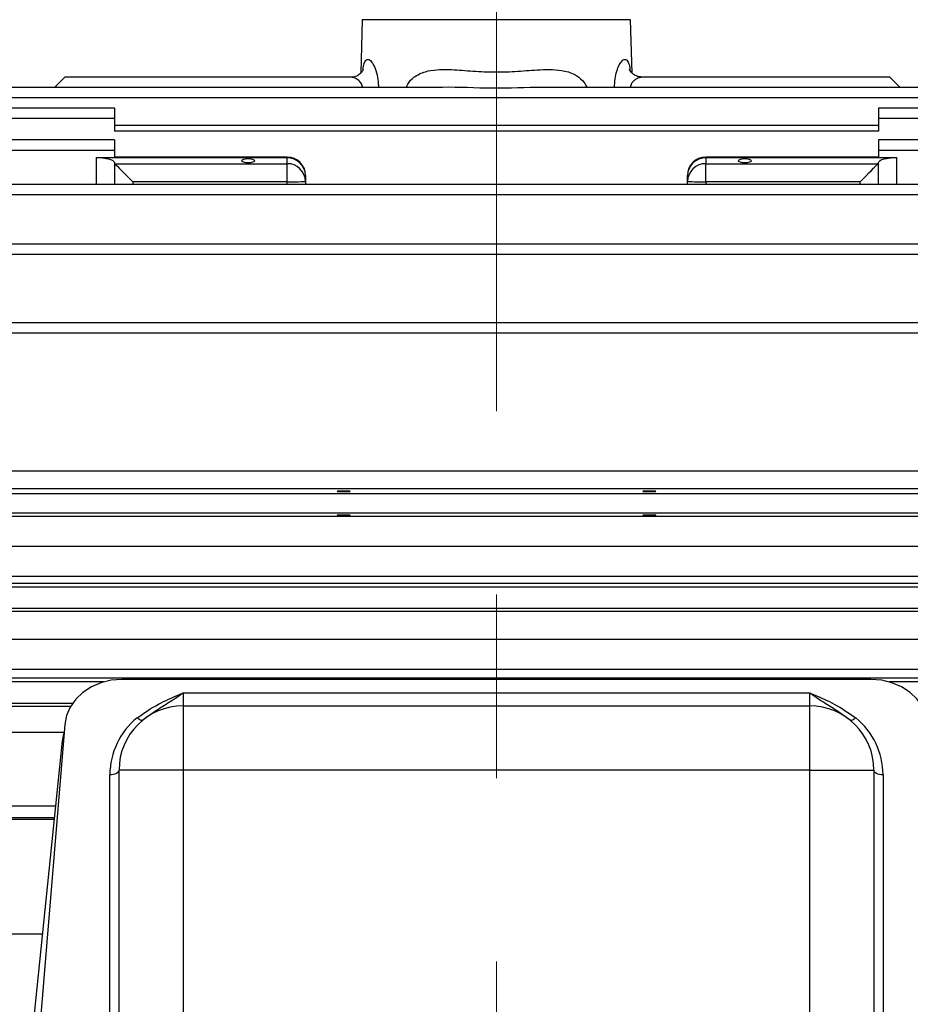
# Model space of a CAD drawing. Units: inches. Extents: x 0 to 16.8, y 0 to 10.8.
# Drawn here: x 2.6 to 4.4, y 6.1 to 8.1 of the extents above; entities that cross this region are included whole.
import ezdxf

# ---------------------------------------------------------------- set-up
doc = ezdxf.new("R2010")
doc.units = ezdxf.units.IN
doc.header["$MEASUREMENT"] = 0
doc.linetypes.add('CENTERX2', pattern=[0.8, 0.5, -0.1, 0.1, -0.1])
doc.layers.add('CENTER', color=16, linetype='CENTERX2')
doc.layers.add('DIMENSION', color=5, linetype='Continuous')
doc.styles.add('SLDTEXTSTYLE0', font='TXT', dxfattribs={"width": 0.605})
doc.dimstyles.new('SLDDIMSTYLE1', dxfattribs={"dimtxt": 0.1, "dimasz": 0.1, "dimexe": 0, "dimexo": 0.0625, "dimgap": 0.025, "dimtad": 0, "dimtih": 1, "dimtoh": 1, "dimlfac": 3.2, "dimrnd": 1e-09, "dimzin": 12, "dimdsep": 46, "dimtxsty": 'SLDTEXTSTYLE0', "dimsah": 1, "dimcen": 0.09, "dimadec": 0, "dimazin": 3, "dimtfac": 1, "dimtofl": 0, "dimtmove": 0, "dimatfit": 3, "dimfxl": 1, "dimfrac": 2, "dimtolj": 1, "dimtzin": 12, "dimarcsym": 0})

# ---------------------------------------------------------------- blocks, each defined once
blk = doc.blocks.new('_D_7')
at = {"layer": 'DIMENSION'}
for p, q in [((0.9402, 6.1729), (0.9402, 9.5649)), ((6.3498, 8.066), (6.3498, 9.5649)), ((0.9402, 9.4649), (3.3902, 9.4649)), ((6.3498, 9.4649), (3.8999, 9.4649))]:
    blk.add_line(p, q, dxfattribs=at)
for centre, start, end in [((3.6993, 9.4535), 153.4349, 206.5651), ((3.5908, 9.4535), 333.4349, 26.5651)]:
    blk.add_arc(centre, 0.1716, start, end, dxfattribs=at)
for points in [[(0.9402, 9.4649), (1.0402, 9.4499), (1.0402, 9.4799)], [(6.3498, 9.4649), (6.2498, 9.4799), (6.2498, 9.4499)]]:
    blk.add_solid(points, dxfattribs=at)
at = {"layer": 'DIMENSION', "insert": (3.5458, 9.5057), "char_height": 0.1, "attachment_point": 1, "style": 'SLDTEXTSTYLE0'}
blk.add_mtext('AG', dxfattribs=at)
blk = doc.blocks.new('_D_8')
at = {"layer": 'DIMENSION'}
for p, q in [((0.9402, 6.1729), (0.9402, 10.0649)), ((7.2094, 6.1517), (7.2094, 10.0649)), ((0.9402, 9.9649), (3.8696, 9.9649)), ((7.2094, 9.9649), (4.28, 9.9649))]:
    blk.add_line(p, q, dxfattribs=at)
for centre, start, end in [((4.1787, 9.9535), 153.4349, 206.5651), ((3.9709, 9.9535), 333.4349, 26.5651)]:
    blk.add_arc(centre, 0.1716, start, end, dxfattribs=at)
for points in [[(0.9402, 9.9649), (1.0402, 9.9499), (1.0402, 9.9799)], [(7.2094, 9.9649), (7.1094, 9.9799), (7.1094, 9.9499)]]:
    blk.add_solid(points, dxfattribs=at)
at = {"layer": 'DIMENSION', "insert": (4.0252, 10.0057), "char_height": 0.1, "attachment_point": 1, "style": 'SLDTEXTSTYLE0'}
blk.add_mtext('C', dxfattribs=at)

msp = doc.modelspace()

# ---------------------------------------------------------------- linework, layer by layer
at = {"color": 7, "linetype": 'Continuous', "lineweight": 25}
for p, q in [((3.301235, 8.084361), (3.298381, 7.975367)), ((3.852872, 7.97552), (3.850022, 8.084361)), ((2.693171, 7.966737), (2.671869, 7.945435)), ((3.277092, 7.966737), (2.693171, 7.966737)), ((3.874221, 7.966737), (3.874164, 7.966737)), ((4.380083, 7.966737), (3.874221, 7.966737)), ((4.401385, 7.945435), (4.380083, 7.966737)), ((3.45739, 7.946003), (2.109371, 7.946003)), ((3.45739, 7.945733), (3.454637, 7.945652)), ((5.041827, 7.946003), (3.692129, 7.946003)), ((3.697546, 7.945534), (3.692129, 7.945572)), ((5.052149, 7.9247), (2.099108, 7.9247)), ((2.794378, 7.903801), (2.105815, 7.903801)), ((2.794378, 7.903801), (2.794378, 7.882499)), ((5.045396, 7.903801), (4.356878, 7.903801)), ((4.356878, 7.903801), (4.356878, 7.882499)), ((2.794378, 7.882499), (2.09694, 7.882499)), ((2.794378, 7.882499), (2.794378, 7.856212)), ((4.356878, 7.882499), (4.356878, 7.856212)), ((5.054317, 7.882499), (4.356878, 7.882499)), ((2.794378, 7.868634), (4.356878, 7.868634)), ((4.356878, 7.856212), (2.794378, 7.856212)), ((2.794378, 7.838526), (2.100315, 7.838526)), ((2.794378, 7.838526), (2.794378, 7.817224)), ((5.050917, 7.838526), (4.356878, 7.838526)), ((4.356878, 7.838526), (4.356878, 7.817224)), ((2.794378, 7.817224), (2.092943, 7.817224)), ((2.794378, 7.817224), (2.794378, 7.802495)), ((4.356878, 7.817224), (4.356878, 7.802495)), ((5.058313, 7.817224), (4.356878, 7.817224)), ((2.756882, 7.802495), (2.769126, 7.801984)), ((2.756882, 7.802495), (2.794378, 7.802495)), ((3.147503, 7.801984), (2.769126, 7.801984)), ((3.147503, 7.803348), (2.794378, 7.803348)), ((3.147503, 7.789933), (3.147503, 7.801984)), ((4.356878, 7.803348), (4.003753, 7.803348)), ((4.003753, 7.801984), (4.003753, 7.789933)), ((4.382131, 7.801984), (4.003753, 7.801984)), ((4.356878, 7.802495), (4.394375, 7.802495)), ((4.382131, 7.801984), (4.394375, 7.802495)), ((2.795493, 7.789933), (3.147503, 7.789933)), ((3.147503, 7.752815), (3.147503, 7.789933)), ((4.003753, 7.752815), (4.003753, 7.789933)), ((4.003753, 7.789933), (4.355764, 7.789933)), ((3.147503, 7.752815), (2.831878, 7.752815)), ((3.185003, 7.765848), (3.185003, 7.753797)), ((3.185003, 7.753797), (3.185003, 7.74736)), ((3.966253, 7.753797), (3.966253, 7.765848)), ((3.966253, 7.74736), (3.966253, 7.753797)), ((4.319378, 7.752815), (4.003753, 7.752815)), ((5.058655, 7.74736), (2.092605, 7.74736)), ((5.064382, 7.726058), (2.086875, 7.726058)), ((5.069061, 7.625525), (2.082235, 7.625525)), ((5.072936, 7.604222), (2.07832, 7.604222)), ((5.08287, 7.464546), (2.068397, 7.464546)), ((5.084716, 7.443244), (2.066541, 7.443244)), ((2.392173, 7.161627), (4.759083, 7.161627)), ((2.169378, 7.115561), (4.981878, 7.115561)), ((4.759083, 7.125121), (2.392173, 7.125121)), ((2.169378, 7.076197), (4.981878, 7.076197)), ((2.422626, 7.069157), (4.728631, 7.069157)), ((4.728631, 7.007546), (2.422626, 7.007546)), ((2.422626, 6.946375), (4.728631, 6.946375)), ((4.728631, 6.931752), (2.422626, 6.931752)), ((5.072936, 6.923997), (2.07832, 6.923997)), ((5.085972, 6.880262), (2.065285, 6.880262)), ((2.422626, 6.874931), (4.728631, 6.874931)), ((4.728631, 6.817239), (2.422626, 6.817239)), ((2.422626, 6.756309), (4.728631, 6.756309)), ((2.772013, 6.730247), (2.086875, 6.730247)), ((4.728631, 6.737771), (2.422626, 6.737771)), ((4.341549, 6.735528), (2.809707, 6.735528)), ((5.064382, 6.730247), (4.379244, 6.730247)), ((2.935003, 6.707818), (4.216253, 6.707818)), ((2.935003, 6.707818), (2.935003, 6.681376)), ((4.216253, 6.681376), (4.216253, 6.707818)), ((2.935003, 6.681376), (2.935003, 6.550126)), ((2.935003, 6.681376), (4.216253, 6.681376)), ((4.216253, 6.550126), (4.216253, 6.681376)), ((2.692805, 6.64308), (2.628753, 5.866279)), ((2.691755, 6.630342), (2.687747, 6.609967)), ((2.687747, 6.609967), (2.610003, 5.856376)), ((2.935003, 6.550126), (2.803753, 6.550126)), ((2.803753, 5.286772), (2.803753, 6.550126)), ((2.935003, 6.550126), (2.935003, 5.057593)), ((4.216253, 6.550126), (2.935003, 6.550126)), ((4.216253, 5.057593), (4.216253, 6.550126)), ((4.216253, 6.550126), (4.347503, 6.550126)), ((4.347503, 6.550126), (4.347503, 5.286772))]:
    msp.add_line(p, q, dxfattribs=at)
at = {"color": 8, "linetype": 'Continuous', "lineweight": 25}
for p, q in [((3.850022, 8.084361), (3.301235, 8.084361)), ((3.147503, 7.803348), (3.147503, 7.801984)), ((4.003753, 7.801984), (4.003753, 7.803348)), ((2.831878, 7.752815), (2.831878, 7.74736)), ((3.147503, 7.74736), (3.147503, 7.752815)), ((4.003753, 7.752815), (4.003753, 7.74736)), ((4.319378, 7.74736), (4.319378, 7.752815)), ((2.708683, 6.686512), (2.076296, 6.686512)), ((2.422626, 6.680827), (2.705031, 6.680827)), ((2.690845, 6.627054), (2.422626, 6.627054)), ((2.785066, 5.886373), (2.785066, 6.540223)), ((4.366191, 6.540223), (4.366191, 5.886373)), ((2.441948, 6.476935), (2.674023, 6.476935)), ((2.671517, 6.452641), (2.441948, 6.452641)), ((2.671113, 6.448731), (2.528165, 6.448731)), ((2.646943, 6.214436), (2.572089, 6.214436))]:
    msp.add_line(p, q, dxfattribs=at)
at = {"color": 7, "linetype": 'Continuous', "lineweight": 25, "flags": 128}
for points in [[(3.067816, 7.792367), (3.072958, 7.79264), (3.077318, 7.793419), (3.08023, 7.794584), (3.081253, 7.795958), (3.08023, 7.797333), (3.077318, 7.798498), (3.072958, 7.799276), (3.067816, 7.79955), (3.062674, 7.799276), (3.058314, 7.798498), (3.055401, 7.797333), (3.054378, 7.795958), (3.055401, 7.794584), (3.058314, 7.793419), (3.062674, 7.79264), (3.067816, 7.792367)], [(4.083441, 7.792367), (4.088583, 7.79264), (4.092943, 7.793419), (4.095855, 7.794584), (4.096878, 7.795958), (4.095855, 7.797333), (4.092943, 7.798498), (4.088583, 7.799276), (4.083441, 7.79955), (4.078299, 7.799276), (4.073939, 7.798498), (4.071026, 7.797333), (4.070003, 7.795958), (4.071026, 7.794584), (4.073939, 7.793419), (4.078299, 7.79264), (4.083441, 7.792367)], [(3.263128, 7.119627), (3.268271, 7.119653), (3.27263, 7.11973), (3.275543, 7.119844), (3.276566, 7.119978), (3.275543, 7.120113), (3.27263, 7.120227), (3.268271, 7.120303), (3.263128, 7.12033), (3.257986, 7.120303), (3.253627, 7.120227), (3.250714, 7.120113), (3.249691, 7.119978), (3.250714, 7.119844), (3.253627, 7.11973), (3.257986, 7.119653), (3.263128, 7.119627)], [(3.888128, 7.119627), (3.893271, 7.119653), (3.89763, 7.11973), (3.900543, 7.119844), (3.901566, 7.119978), (3.900543, 7.120113), (3.89763, 7.120227), (3.893271, 7.120303), (3.888128, 7.12033), (3.882986, 7.120303), (3.878627, 7.120227), (3.875714, 7.120113), (3.874691, 7.119978), (3.875714, 7.119844), (3.878627, 7.11973), (3.882986, 7.119653), (3.888128, 7.119627)], [(2.809707, 6.735528), (2.787849, 6.733784), (2.766758, 6.728613), (2.747175, 6.720197), (2.729786, 6.70883), (2.715202, 6.694912), (2.703936, 6.678932), (2.696382, 6.66145), (2.692805, 6.64308)], [(4.458451, 6.64308), (4.454875, 6.66145), (4.447321, 6.678932), (4.436055, 6.694912), (4.421471, 6.70883), (4.404082, 6.720197), (4.384499, 6.728613), (4.363408, 6.733784), (4.341549, 6.735528)], [(2.852506, 6.652208), (2.851627, 6.651744), (2.850526, 6.651587), (2.849224, 6.651741), (2.847749, 6.652201), (2.846131, 6.65296), (2.844403, 6.654001), (2.8426, 6.655303), (2.84076, 6.65684)], [(4.310497, 6.65684), (4.308656, 6.655303), (4.306854, 6.654001), (4.305126, 6.65296), (4.303507, 6.652201), (4.302033, 6.651741), (4.300731, 6.651587), (4.29963, 6.651744), (4.298751, 6.652208)], [(2.803753, 6.550126), (2.803394, 6.548194), (2.802331, 6.546336), (2.800604, 6.544624), (2.79828, 6.543124), (2.795448, 6.541892), (2.792217, 6.540977), (2.788712, 6.540413), (2.785066, 6.540223)], [(4.366191, 6.540223), (4.362545, 6.540413), (4.359039, 6.540977), (4.355809, 6.541892), (4.352977, 6.543124), (4.350653, 6.544624), (4.348926, 6.546336), (4.347862, 6.548194), (4.347503, 6.550126)]]:
    msp.add_lwpolyline(points, dxfattribs=at)
at = {"color": 7, "linetype": 'Continuous', "lineweight": 25}
for centre, radius, start, end in [((3.147503, 7.765848), 0.0375, 0, 90), ((3.148173, 7.765153), 0.036837, 1.081003, 91.041674), ((4.003753, 7.765848), 0.0375, 90, 180), ((4.003084, 7.765153), 0.036837, 88.958326, 178.918997), ((3.148173, 7.753102), 0.036837, 1.081003, 91.041674), ((4.003084, 7.753102), 0.036837, 88.958326, 178.918997), ((3.156872, 8.111691), 0.358998, 268.504613, 274.494359), ((3.994385, 8.111691), 0.358998, 265.505641, 271.495387), ((2.935003, 6.550126), 0.13125, 90, 180), ((4.216253, 6.550126), 0.13125, 0, 90), ((2.935003, 6.540223), 0.149938, 128.94335, 180), ((4.216253, 6.540223), 0.149937, 0, 51.05665)]:
    msp.add_arc(centre, radius, start, end, dxfattribs=at)
at = {"color": 8, "linetype": 'Continuous', "lineweight": 25}
for centre, start_param, end_param in [((2.831878, 7.81567), 1.57999319, 1.6184979), ((4.319378, 7.81567), 4.66468741, 4.70319212)]:
    msp.add_ellipse(centre, major_axis=(0, 1.432558), ratio=0.0523539, start_param=start_param, end_param=end_param, dxfattribs=at)
at = {"color": 7, "linetype": 'Continuous', "lineweight": 25}
for centre, major_axis, ratio, start_param, end_param in [((2.831878, 7.792432), (0.0375, 0), 0.27545308, 3.15863444, 3.38597036), ((4.319378, 7.792432), (0.0375, 0), 0.27545308, 6.0388076, 6.26614352), ((2.831878, 7.753797), (-0.037497, 0.037497), 0.01309072, 0.25746767, 1.5838863), ((4.319378, 7.753797), (0.037497, 0.037497), 0.01309072, 4.69929901, 6.02571763)]:
    msp.add_ellipse(centre, major_axis=major_axis, ratio=ratio, start_param=start_param, end_param=end_param, dxfattribs=at)
at = {"color": 8, "linetype": 'Continuous', "lineweight": 25, "extrusion": (0, 5.74584e-05, 1)}
for centre, major_axis, start_param, end_param in [((2.831878, 7.816651), (0, -1.431576, 0.000082), 4.72943076, 4.76080978), ((4.319378, 7.816651), (0, 1.431576, -0.000082), 4.66396818, 4.6953472)]:
    msp.add_ellipse(centre, major_axis=major_axis, ratio=0.0261949, start_param=start_param, end_param=end_param, dxfattribs=at)
at = {"color": 7, "linetype": 'Continuous', "lineweight": 25}
for centre in [(3.263128, 7.071747), (3.888128, 7.071747)]:
    msp.add_ellipse(centre, major_axis=(0.013438, 0), ratio=0.02621287, dxfattribs=at)
at = {"color": 8, "linetype": 'Continuous', "lineweight": 25}
for points, knots in [([(3.302364, 7.982399), (3.303179, 7.986845), (3.304811, 7.995762), (3.30901, 8.002945), (3.314623, 8.003943), (3.321324, 7.997927), (3.328041, 7.98519), (3.332757, 7.967994), (3.334122, 7.953864), (3.33408, 7.946717), (3.334073, 7.945435)], [0, 0, 0, 0, 0.13077361, 0.26224082, 0.39453312, 0.53452454, 0.68603258, 0.84275299, 0.97177461, 1, 1, 1, 1]), ([(3.817184, 7.945435), (3.81736, 7.951474), (3.817708, 7.96339), (3.821464, 7.979537), (3.826878, 7.992891), (3.833492, 8.001954), (3.840056, 8.004501), (3.845119, 7.998798), (3.847827, 7.990431), (3.848622, 7.983685), (3.84877, 7.982432)], [0, 0, 0, 0, 0.13281403, 0.26205372, 0.39430166, 0.53637008, 0.68273954, 0.82668239, 0.96780337, 1, 1, 1, 1]), ([(3.391428, 7.946003), (3.392417, 7.948332), (3.396, 7.956776), (3.408667, 7.969395), (3.42887, 7.978842), (3.453393, 7.982498), (3.48369, 7.982737), (3.521941, 7.979542), (3.567629, 7.97678), (3.614073, 7.978257), (3.652797, 7.981694), (3.684403, 7.982923), (3.710481, 7.981316), (3.734002, 7.974896), (3.750621, 7.961658), (3.758551, 7.951583), (3.760272, 7.946066), (3.760291, 7.946003)], [0, 0, 0, 0, 0.01865755, 0.06762905, 0.13973042, 0.20162032, 0.26531101, 0.3721601, 0.48196701, 0.58870327, 0.69876609, 0.76194527, 0.82615407, 0.90325971, 0.95809471, 0.9995202, 1, 1, 1, 1]), ([(3.301504, 7.945435), (3.301509, 7.945908), (3.30153, 7.94792), (3.300879, 7.950606), (3.298688, 7.955351), (3.293977, 7.960518), (3.286735, 7.964698), (3.280779, 7.966821), (3.277844, 7.966536), (3.277149, 7.966468)], [0, 0, 0, 0, 0.0334624, 0.14233932, 0.19367587, 0.42212125, 0.67718759, 0.92347256, 1, 1, 1, 1]), ([(3.874262, 7.966518), (3.872304, 7.966419), (3.867993, 7.966202), (3.861192, 7.963022), (3.85507, 7.958396), (3.851217, 7.953124), (3.849789, 7.948547), (3.849763, 7.94626), (3.849753, 7.945435)], [0, 0, 0, 0, 0.204376627, 0.450032911, 0.660892543, 0.839319691, 0.942041015, 1, 1, 1, 1]), ([(3.692129, 7.945572), (3.684823, 7.945651), (3.643751, 7.94609), (3.601705, 7.943998), (3.533179, 7.944291), (3.496028, 7.946964), (3.459935, 7.945814), (3.45739, 7.945733)], [0, 0, 0, 0, 0.09428971, 0.53005162, 0.53254794, 0.96704275, 1, 1, 1, 1])]:
    msp.add_open_spline(points, degree=3, knots=knots, dxfattribs=at)
at = {"color": 7, "linetype": 'Continuous', "lineweight": 25}
for points, knots in [([(3.303399, 7.982064), (3.303419, 7.982128), (3.303518, 7.982441), (3.30262, 7.980225), (3.299149, 7.975486), (3.291557, 7.96975), (3.283369, 7.966627), (3.278375, 7.967031), (3.277153, 7.96713)], [0, 0, 0, 0, 0.0380341, 0.1866998, 0.38732066, 0.62097219, 0.90725112, 1, 1, 1, 1]), ([(3.874265, 7.967072), (3.871758, 7.967116), (3.865684, 7.96722), (3.857245, 7.971229), (3.851102, 7.97669), (3.848382, 7.980773), (3.847722, 7.982472), (3.847804, 7.982215), (3.847817, 7.982176)], [0, 0, 0, 0, 0.18609041, 0.45079914, 0.66572217, 0.85076108, 0.97730263, 1, 1, 1, 1]), ([(2.769126, 7.801984), (2.772946, 7.801494), (2.780582, 7.800514), (2.788932, 7.797844), (2.793568, 7.794982), (2.794149, 7.793041), (2.794384, 7.792256)], [0, 0, 0, 0, 0.26820143, 0.53607579, 0.81234251, 1, 1, 1, 1]), ([(4.356873, 7.792256), (4.35739, 7.793474), (4.358423, 7.79591), (4.365564, 7.799093), (4.374134, 7.801083), (4.380182, 7.801764), (4.382131, 7.801984)], [0, 0, 0, 0, 0.29046099, 0.58114487, 0.86505378, 1, 1, 1, 1]), ([(2.84076, 6.65684), (2.85502, 6.666732), (2.881482, 6.685088), (2.914992, 6.699297), (2.931972, 6.706531), (2.934922, 6.707784), (2.935003, 6.707818)], [0, 0, 0, 0, 0.49131477, 0.91171232, 0.99757718, 1, 1, 1, 1]), ([(2.935003, 6.707818), (2.934938, 6.707771), (2.925693, 6.701059), (2.907228, 6.688409), (2.878982, 6.671576), (2.861408, 6.65872), (2.852506, 6.652208)], [0, 0, 0, 0, 0.00232062, 0.33067407, 0.66097626, 1, 1, 1, 1]), ([(4.216253, 6.707818), (4.216334, 6.707784), (4.219285, 6.706531), (4.236265, 6.699297), (4.269774, 6.685088), (4.296237, 6.666732), (4.310497, 6.65684)], [0, 0, 0, 0, 0.00242282, 0.08828768, 0.50868523, 1, 1, 1, 1]), ([(4.298751, 6.652208), (4.289849, 6.65872), (4.272313, 6.671548), (4.24407, 6.688384), (4.225605, 6.701029), (4.216318, 6.707771), (4.216253, 6.707818)], [0, 0, 0, 0, 0.339024133, 0.667861395, 0.99767938, 1, 1, 1, 1])]:
    msp.add_open_spline(points, degree=3, knots=knots, dxfattribs=at)
at = {"layer": 'CENTER', "linetype": 'CENTERX2', "lineweight": 18, "ltscale": 3.75}
msp.add_line((3.575628, 9.158793), (3.575628, 5.796244), dxfattribs=at)

# ---------------------------------------------------------------- dimensions: what is measured, and where the dimension line sits
at = {"layer": 'DIMENSION'}
for base, p2, text, picture, middle in [((7.209441, 9.964942), (7.209441, 6.071699), '(C)', '_D_8', (4.074825, 9.964942)), ((6.349847, 9.464942), (6.349847, 7.985964), '(AG)', '_D_7', (3.645028, 9.464942))]:
    dim = msp.add_linear_dim(base=base, p1=(0.94021, 6.09295), p2=p2, text=text, dimstyle='SLDDIMSTYLE1', dxfattribs=at)
    dim.commit()
    dim.dimension.update_dxf_attribs({"geometry": picture, "text_midpoint": middle, "dimtype": 160})

doc.saveas('drawing.dxf')
